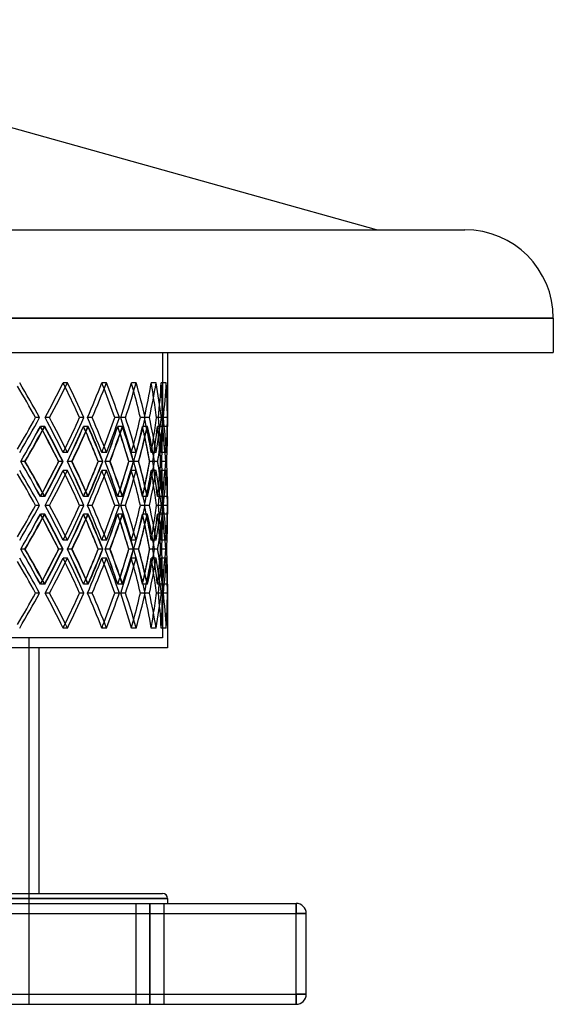
# Model space of a CAD drawing. Units: millimetres. Extents: x -575 to 575, y -244 to 244.
# Drawn here: x 310 to 575, y -244 to 244 of the extents above; entities that cross this region are included whole.
import ezdxf

# ---------------------------------------------------------------- set-up
doc = ezdxf.new("R2010")
doc.units = ezdxf.units.MM
doc.layers.add('MAIN-1', color=7, linetype='Continuous')
doc.layers.add('MAIN-2', color=7, linetype='Continuous')

msp = doc.modelspace()

# ---------------------------------------------------------------- linework, layer by layer
at = {"layer": 'MAIN-1'}
for p, q in [((487.4, 139.88), (115, 244)), ((-531.2, 139.88), (531.2, 139.88)), ((0, 96.08), (575, 96.08)), ((575, 96.08), (575, 79)), ((0, 79), (575, 79)), ((383.75, 79), (383.75, 42.37)), ((320.33, 46.77), (318.31, 46.77)), ((342.33, 46.77), (340.15, 46.77)), ((359.87, 46.77), (357.56, 46.77)), ((372.71, 46.77), (370.31, 46.77)), ((380.7, 46.77), (378.23, 46.77)), ((383.72, 46.77), (381.74, 46.77)), ((313.2, 25.03), (313.02, 25.03)), ((331.81, 25.03), (329.78, 25.03)), ((336.44, 25.03), (336.29, 25.03)), ((351.62, 25.03), (349.44, 25.03)), ((355.28, 25.03), (355.17, 25.03)), ((366.85, 25.03), (364.54, 25.03)), ((369.5, 25.03), (369.42, 25.03)), ((377.3, 25.03), (374.89, 25.03)), ((378.9, 25.03), (378.85, 25.03)), ((382.83, 25.03), (380.35, 25.03)), ((383.36, 25.03), (383.35, 25.03)), ((383.75, 7.7), (383.75, -1.1)), ((320.33, 3.3), (318.31, 3.3)), ((342.33, 3.3), (340.15, 3.3)), ((359.87, 3.3), (357.56, 3.3)), ((372.71, 3.3), (370.31, 3.3)), ((380.7, 3.3), (378.23, 3.3)), ((383.72, 3.3), (381.74, 3.3)), ((313.2, -18.43), (313.02, -18.43)), ((331.81, -18.43), (329.78, -18.43)), ((336.44, -18.43), (336.29, -18.43)), ((351.62, -18.43), (349.44, -18.43)), ((355.28, -18.43), (355.17, -18.43)), ((366.85, -18.43), (364.54, -18.43)), ((369.5, -18.43), (369.42, -18.43)), ((377.3, -18.43), (374.89, -18.43)), ((378.9, -18.43), (378.85, -18.43)), ((382.83, -18.43), (380.35, -18.43)), ((383.36, -18.43), (383.35, -18.43)), ((383.75, -35.77), (383.75, -67.4)), ((320.33, -40.17), (318.31, -40.17)), ((342.33, -40.17), (340.15, -40.17)), ((359.87, -40.17), (357.56, -40.17)), ((372.71, -40.17), (370.31, -40.17)), ((380.7, -40.17), (378.23, -40.17)), ((383.72, -40.17), (381.74, -40.17)), ((383.75, -67.4), (0, -67.4)), ((320, -67.4), (320, -189)), ((-381.25, -189), (381.25, -189)), ((-447.5, -194), (447.5, -194)), ((0, -191.5), (383.75, -191.5)), ((383.75, -191.5), (383.75, -194)), ((447.5, -199), (447.5, -194)), ((-447.5, -199), (447.5, -199)), ((452.5, -199), (447.5, -199)), ((447.5, -239), (447.5, -199)), ((452.5, -239), (452.5, -199)), ((-447.5, -239), (447.5, -239)), ((447.5, -244), (447.5, -239)), ((452.5, -239), (447.5, -239)), ((-447.5, -244), (447.5, -244))]:
    msp.add_line(p, q, dxfattribs=at)
for centre, radius, start, end in [((531.2, 96.08), 43.8, 0, 90), ((381.25, -191.5), 2.5, 0, 90), ((447.5, -199), 5, 0, 90), ((447.5, -239), 5, 270, 0)]:
    msp.add_arc(centre, radius, start, end, dxfattribs=at)
for centre, major_axis, ratio, start_param, end_param in [((0, 64.1), (-341.92, 341.92), 0.509525, -2.087228, -2.042035), ((0, 64.1), (-331.42, -331.42), 0.583714, 2.053962, 2.099155), ((0, 64.1), (-331.42, 331.42), 0.583714, -2.144348, -2.099155), ((0, 64.1), (-319.84, -319.84), 0.663027, 2.111082, 2.156275), ((0, 64.1), (-319.84, 319.84), 0.663027, -2.201468, -2.156275), ((0, 64.1), (-307.21, -307.21), 0.748591, 2.168202, 2.213395), ((0, 64.1), (-307.21, 307.21), 0.748591, -2.258588, -2.213395), ((0, 64.1), (-293.58, -293.58), 0.841807, 2.225322, 2.270515), ((0, 64.1), (-293.58, 293.58), 0.841807, -2.315708, -2.270515), ((0, 64.1), (-278.99, -278.99), 0.944451, 2.282441, 2.327635), ((0, 64.1), (-278.99, 278.99), 0.944451, -2.372828, -2.327635), ((0, 64.1), (-339.7, 339.7), 0.509525, -2.087525, -2.046548), ((0, 64.1), (-329.26, 329.26), 0.583714, -2.144645, -2.104961), ((0, 64.1), (-317.75, 317.75), 0.663027, -2.201765, -2.164034), ((0, 64.1), (-305.21, 305.21), 0.748591, -2.258884, -2.224562), ((0, 64.1), (-291.67, 291.67), 0.841807, -2.316004, -2.289465), ((0, 29.43), (-339.7, -339.7), 0.509525, 2.046548, 2.087525), ((0, 29.43), (-341.92, -341.92), 0.509525, 2.042035, 2.087228), ((0, 29.43), (-331.42, 331.42), 0.583714, -2.099155, -2.053962), ((0, 29.43), (-329.26, -329.26), 0.583714, 2.104961, 2.144645), ((0, 29.43), (-331.42, -331.42), 0.583714, 2.099155, 2.144348), ((0, 29.43), (-319.84, 319.84), 0.663027, -2.156275, -2.111082), ((0, 29.43), (-317.75, -317.75), 0.663027, 2.164034, 2.201765), ((0, 29.43), (-319.84, -319.84), 0.663027, 2.156275, 2.201468), ((0, 29.43), (-307.21, 307.21), 0.748591, -2.213395, -2.168202), ((0, 29.43), (-305.21, -305.21), 0.748591, 2.224562, 2.258884), ((0, 29.43), (-307.21, -307.21), 0.748591, 2.213395, 2.258588), ((0, 29.43), (-293.58, 293.58), 0.841807, -2.270515, -2.225322), ((0, 29.43), (-291.67, -291.67), 0.841807, 2.289465, 2.316004), ((0, 29.43), (-293.58, -293.58), 0.841807, 2.270515, 2.315708), ((0, 29.43), (-278.99, 278.99), 0.944451, -2.327635, -2.282441), ((0, 29.43), (-278.99, -278.99), 0.944451, 2.327635, 2.372828), ((0, 20.64), (-341.92, -341.92), 0.509525, 2.053492, 2.0987), ((0, 64.1), (331.42, 331.42), 0.583714, -1.144426, -1.104441), ((0, 64.1), (-339.7, 339.7), 0.509525, -2.144695, -2.103985), ((0, 64.1), (-341.92, 341.92), 0.509525, -2.144024, -2.0987), ((0, 20.64), (-331.42, -331.42), 0.583714, 2.110612, 2.15582), ((0, 64.1), (319.84, 319.84), 0.663027, -1.087306, -1.048879), ((0, 64.1), (-329.26, 329.26), 0.583714, -2.201815, -2.16267), ((0, 64.1), (-331.42, 331.42), 0.583714, -2.201144, -2.15582), ((0, 20.64), (-319.84, -319.84), 0.663027, 2.167732, 2.212939), ((0, 64.1), (-319.84, 319.84), 0.663027, -2.258263, -2.212939), ((0, 20.64), (-307.21, -307.21), 0.748591, 2.224851, 2.270059), ((0, 64.1), (-307.21, 307.21), 0.748591, -2.315383, -2.270059), ((0, 20.64), (-293.58, -293.58), 0.841807, 2.281971, 2.327179), ((0, 64.1), (-293.58, 293.58), 0.841807, -2.372503, -2.327179), ((0, 20.64), (-278.99, -278.99), 0.944451, 2.339091, 2.384299), ((0, 64.1), (-278.99, 278.99), 0.944451, -2.429623, -2.384299), ((0, 64.1), (307.21, 307.21), 0.748591, -1.030186, -0.994266), ((0, 64.1), (-317.75, 317.75), 0.663027, -2.258935, -2.222309), ((0, 64.1), (293.58, 293.58), 0.841807, -0.973066, -0.942032), ((0, 64.1), (-305.21, 305.21), 0.748591, -2.316054, -2.284335), ((0, 64.1), (278.99, 278.99), 0.944451, -0.915947, -0.899342), ((0, 64.1), (-291.67, 291.67), 0.841807, -2.373174, -2.355916), ((0, 29.43), (-341.92, 341.92), 0.509525, -2.0987, -2.053492), ((0, -14.04), (331.42, -331.42), 0.583714, 1.104441, 1.144426), ((0, -14.04), (-339.7, -339.7), 0.509525, 2.103985, 2.144695), ((0, -14.04), (-341.92, -341.92), 0.509525, 2.0987, 2.144024), ((0, 29.43), (-331.42, 331.42), 0.583714, -2.15582, -2.110612), ((0, -14.04), (319.84, -319.84), 0.663027, 1.048879, 1.087306), ((0, -14.04), (-329.26, -329.26), 0.583714, 2.16267, 2.201815), ((0, -14.04), (-331.42, -331.42), 0.583714, 2.15582, 2.201144), ((0, 29.43), (-319.84, 319.84), 0.663027, -2.212939, -2.167732), ((0, -14.04), (307.21, -307.21), 0.748591, 0.994266, 1.030186), ((0, -14.04), (-317.75, -317.75), 0.663027, 2.222309, 2.258935), ((0, -14.04), (-319.84, -319.84), 0.663027, 2.212939, 2.258263), ((0, 29.43), (-307.21, 307.21), 0.748591, -2.270059, -2.224851), ((0, -14.04), (293.58, -293.58), 0.841807, 0.942032, 0.973066), ((0, -14.04), (-305.21, -305.21), 0.748591, 2.284335, 2.316054), ((0, -14.04), (-307.21, -307.21), 0.748591, 2.270059, 2.315383), ((0, 29.43), (-293.58, 293.58), 0.841807, -2.327179, -2.281971), ((0, -14.04), (278.99, -278.99), 0.944451, 0.899342, 0.915947), ((0, -14.04), (-291.67, -291.67), 0.841807, 2.355916, 2.373174), ((0, -14.04), (-293.58, -293.58), 0.841807, 2.327179, 2.372503), ((0, 29.43), (-278.99, 278.99), 0.944451, -2.384299, -2.339091), ((0, -14.04), (-278.99, -278.99), 0.944451, 2.384299, 2.429623), ((0, 20.64), (-341.92, 341.92), 0.509525, -2.087228, -2.042035), ((0, 20.64), (-331.42, -331.42), 0.583714, 2.053962, 2.099155), ((0, 20.64), (-331.42, 331.42), 0.583714, -2.144348, -2.099155), ((0, 20.64), (-319.84, -319.84), 0.663027, 2.111082, 2.156275), ((0, 20.64), (-319.84, 319.84), 0.663027, -2.201468, -2.156275), ((0, 20.64), (-307.21, -307.21), 0.748591, 2.168202, 2.213395), ((0, 20.64), (-307.21, 307.21), 0.748591, -2.258588, -2.213395), ((0, 20.64), (-293.58, -293.58), 0.841807, 2.225322, 2.270515), ((0, 20.64), (-293.58, 293.58), 0.841807, -2.315708, -2.270515), ((0, 20.64), (-278.99, -278.99), 0.944451, 2.282441, 2.327635), ((0, 20.64), (-278.99, 278.99), 0.944451, -2.372828, -2.327635), ((0, 20.64), (-339.7, 339.7), 0.509525, -2.087525, -2.046548), ((0, 20.64), (-329.26, 329.26), 0.583714, -2.144645, -2.104961), ((0, 20.64), (-317.75, 317.75), 0.663027, -2.201765, -2.164034), ((0, 20.64), (-305.21, 305.21), 0.748591, -2.258884, -2.224562), ((0, 20.64), (-291.67, 291.67), 0.841807, -2.316004, -2.289465), ((0, -14.04), (-339.7, -339.7), 0.509525, 2.046548, 2.087525), ((0, -14.04), (-341.92, -341.92), 0.509525, 2.042035, 2.087228), ((0, -14.04), (-331.42, 331.42), 0.583714, -2.099155, -2.053962), ((0, -14.04), (-329.26, -329.26), 0.583714, 2.104961, 2.144645), ((0, -14.04), (-331.42, -331.42), 0.583714, 2.099155, 2.144348), ((0, -14.04), (-319.84, 319.84), 0.663027, -2.156275, -2.111082), ((0, -14.04), (-317.75, -317.75), 0.663027, 2.164034, 2.201765), ((0, -14.04), (-319.84, -319.84), 0.663027, 2.156275, 2.201468), ((0, -14.04), (-307.21, 307.21), 0.748591, -2.213395, -2.168202), ((0, -14.04), (-305.21, -305.21), 0.748591, 2.224562, 2.258884), ((0, -14.04), (-307.21, -307.21), 0.748591, 2.213395, 2.258588), ((0, -14.04), (-293.58, 293.58), 0.841807, -2.270515, -2.225322), ((0, -14.04), (-291.67, -291.67), 0.841807, 2.289465, 2.316004), ((0, -14.04), (-293.58, -293.58), 0.841807, 2.270515, 2.315708), ((0, -14.04), (-278.99, 278.99), 0.944451, -2.327635, -2.282441), ((0, -14.04), (-278.99, -278.99), 0.944451, 2.327635, 2.372828), ((0, -22.83), (-341.92, -341.92), 0.509525, 2.053492, 2.0987), ((0, 20.64), (331.42, 331.42), 0.583714, -1.144426, -1.104441), ((0, 20.64), (-339.7, 339.7), 0.509525, -2.144695, -2.103985), ((0, 20.64), (-341.92, 341.92), 0.509525, -2.144024, -2.0987), ((0, -22.83), (-331.42, -331.42), 0.583714, 2.110612, 2.15582), ((0, 20.64), (319.84, 319.84), 0.663027, -1.087306, -1.048879), ((0, 20.64), (-329.26, 329.26), 0.583714, -2.201815, -2.16267), ((0, 20.64), (-331.42, 331.42), 0.583714, -2.201144, -2.15582), ((0, -22.83), (-319.84, -319.84), 0.663027, 2.167732, 2.212939), ((0, 20.64), (307.21, 307.21), 0.748591, -1.030186, -0.994266), ((0, 20.64), (-317.75, 317.75), 0.663027, -2.258935, -2.222309), ((0, 20.64), (-319.84, 319.84), 0.663027, -2.258263, -2.212939), ((0, -22.83), (-307.21, -307.21), 0.748591, 2.224851, 2.270059), ((0, 20.64), (-307.21, 307.21), 0.748591, -2.315383, -2.270059), ((0, -22.83), (-293.58, -293.58), 0.841807, 2.281971, 2.327179), ((0, 20.64), (-293.58, 293.58), 0.841807, -2.372503, -2.327179), ((0, -22.83), (-278.99, -278.99), 0.944451, 2.339091, 2.384299), ((0, 20.64), (-278.99, 278.99), 0.944451, -2.429623, -2.384299), ((0, 20.64), (293.58, 293.58), 0.841807, -0.973066, -0.942032), ((0, 20.64), (-305.21, 305.21), 0.748591, -2.316054, -2.284335), ((0, 20.64), (278.99, 278.99), 0.944451, -0.915947, -0.899342), ((0, 20.64), (-291.67, 291.67), 0.841807, -2.373174, -2.355916), ((0, -14.04), (-341.92, 341.92), 0.509525, -2.0987, -2.053492), ((0, -57.5), (331.42, -331.42), 0.583714, 1.104441, 1.144426), ((0, -57.5), (-339.7, -339.7), 0.509525, 2.103985, 2.144695), ((0, -57.5), (-341.92, -341.92), 0.509525, 2.0987, 2.144024), ((0, -14.04), (-331.42, 331.42), 0.583714, -2.15582, -2.110612), ((0, -57.5), (319.84, -319.84), 0.663027, 1.048879, 1.087306), ((0, -57.5), (-329.26, -329.26), 0.583714, 2.16267, 2.201815), ((0, -57.5), (-331.42, -331.42), 0.583714, 2.15582, 2.201144), ((0, -14.04), (-319.84, 319.84), 0.663027, -2.212939, -2.167732), ((0, -57.5), (307.21, -307.21), 0.748591, 0.994266, 1.030186), ((0, -57.5), (-317.75, -317.75), 0.663027, 2.222309, 2.258935), ((0, -57.5), (-319.84, -319.84), 0.663027, 2.212939, 2.258263), ((0, -14.04), (-307.21, 307.21), 0.748591, -2.270059, -2.224851), ((0, -57.5), (293.58, -293.58), 0.841807, 0.942032, 0.973066), ((0, -57.5), (-305.21, -305.21), 0.748591, 2.284335, 2.316054), ((0, -57.5), (-307.21, -307.21), 0.748591, 2.270059, 2.315383), ((0, -14.04), (-293.58, 293.58), 0.841807, -2.327179, -2.281971), ((0, -57.5), (278.99, -278.99), 0.944451, 0.899342, 0.915947), ((0, -57.5), (-291.67, -291.67), 0.841807, 2.355916, 2.373174), ((0, -57.5), (-293.58, -293.58), 0.841807, 2.327179, 2.372503), ((0, -14.04), (-278.99, 278.99), 0.944451, -2.384299, -2.339091), ((0, -57.5), (-278.99, -278.99), 0.944451, 2.384299, 2.429623), ((0, -22.83), (-341.92, 341.92), 0.509525, -2.087228, -2.042035), ((0, -22.83), (-331.42, -331.42), 0.583714, 2.053962, 2.099155), ((0, -22.83), (-331.42, 331.42), 0.583714, -2.144348, -2.099155), ((0, -22.83), (-319.84, -319.84), 0.663027, 2.111082, 2.156275), ((0, -22.83), (-319.84, 319.84), 0.663027, -2.201468, -2.156275), ((0, -22.83), (-307.21, -307.21), 0.748591, 2.168202, 2.213395), ((0, -22.83), (-307.21, 307.21), 0.748591, -2.258588, -2.213395), ((0, -22.83), (-293.58, -293.58), 0.841807, 2.225322, 2.270515), ((0, -22.83), (-293.58, 293.58), 0.841807, -2.315708, -2.270515), ((0, -22.83), (-278.99, -278.99), 0.944451, 2.282441, 2.327635), ((0, -22.83), (-278.99, 278.99), 0.944451, -2.372828, -2.327635), ((0, -22.83), (-339.7, 339.7), 0.509525, -2.087525, -2.046548), ((0, -22.83), (-329.26, 329.26), 0.583714, -2.144645, -2.104961), ((0, -22.83), (-317.75, 317.75), 0.663027, -2.201765, -2.164034), ((0, -22.83), (-305.21, 305.21), 0.748591, -2.258884, -2.224562), ((0, -22.83), (-291.67, 291.67), 0.841807, -2.316004, -2.289465), ((0, -57.5), (-339.7, -339.7), 0.509525, 2.046548, 2.087525), ((0, -57.5), (-341.92, -341.92), 0.509525, 2.042035, 2.087228), ((0, -57.5), (-331.42, 331.42), 0.583714, -2.099155, -2.053962), ((0, -57.5), (-329.26, -329.26), 0.583714, 2.104961, 2.144645), ((0, -57.5), (-331.42, -331.42), 0.583714, 2.099155, 2.144348), ((0, -57.5), (-319.84, 319.84), 0.663027, -2.156275, -2.111082), ((0, -57.5), (-317.75, -317.75), 0.663027, 2.164034, 2.201765), ((0, -57.5), (-319.84, -319.84), 0.663027, 2.156275, 2.201468), ((0, -57.5), (-307.21, 307.21), 0.748591, -2.213395, -2.168202), ((0, -57.5), (-305.21, -305.21), 0.748591, 2.224562, 2.258884), ((0, -57.5), (-307.21, -307.21), 0.748591, 2.213395, 2.258588), ((0, -57.5), (-293.58, 293.58), 0.841807, -2.270515, -2.225322), ((0, -57.5), (-291.67, -291.67), 0.841807, 2.289465, 2.316004), ((0, -57.5), (-293.58, -293.58), 0.841807, 2.270515, 2.315708), ((0, -57.5), (-278.99, 278.99), 0.944451, -2.327635, -2.282441), ((0, -57.5), (-278.99, -278.99), 0.944451, 2.327635, 2.372828)]:
    msp.add_ellipse(centre, major_axis=major_axis, ratio=ratio, start_param=start_param, end_param=end_param, dxfattribs=at)
at = {"layer": 'MAIN-2'}
for p, q in [((575, 96.08), (0, 96.08)), ((0, 79), (381.25, 79)), ((381.25, 79), (381.25, 42.37)), ((334.15, 64.1), (331.97, 64.1)), ((334.15, 64.1), (331.97, 64.1)), ((353.48, 64.1), (351.18, 64.1)), ((353.48, 64.1), (351.18, 64.1)), ((368.21, 64.1), (365.81, 64.1)), ((368.21, 64.1), (365.81, 64.1)), ((378.13, 64.1), (375.67, 64.1)), ((378.13, 64.1), (375.67, 64.1)), ((383.12, 64.1), (380.63, 64.1)), ((383.12, 64.1), (380.63, 64.1)), ((320.33, 46.77), (318.31, 46.77)), ((325.28, 46.77), (323.1, 46.77)), ((325.28, 46.77), (323.1, 46.77)), ((342.33, 46.77), (340.15, 46.77)), ((346.37, 46.77), (344.07, 46.77)), ((346.37, 46.77), (344.07, 46.77)), ((359.87, 46.77), (357.56, 46.77)), ((362.95, 46.77), (360.54, 46.77)), ((362.95, 46.77), (360.54, 46.77)), ((372.71, 46.77), (370.31, 46.77)), ((374.79, 46.77), (372.32, 46.77)), ((374.79, 46.77), (372.32, 46.77)), ((380.7, 46.77), (378.23, 46.77)), ((381.74, 46.77), (379.24, 46.77)), ((381.74, 46.77), (379.24, 46.77)), ((383.72, 46.77), (381.22, 46.77)), ((381.74, 46.77), (381.22, 46.77)), ((322.74, 42.37), (320.71, 42.37)), ((322.93, 42.37), (320.75, 42.37)), ((344.3, 42.37), (342.12, 42.37)), ((344.45, 42.37), (342.15, 42.37)), ((361.37, 42.37), (359.07, 42.37)), ((361.49, 42.37), (359.09, 42.37)), ((373.74, 42.37), (371.33, 42.37)), ((373.82, 42.37), (371.35, 42.37)), ((381.23, 42.37), (378.76, 42.37)), ((381.27, 42.37), (378.77, 42.37)), ((383.75, 42.37), (381.25, 42.37)), ((334.15, 29.43), (331.97, 29.43)), ((334.15, 29.43), (331.97, 29.43)), ((353.48, 29.43), (351.18, 29.43)), ((353.48, 29.43), (351.18, 29.43)), ((368.21, 29.43), (365.81, 29.43)), ((368.21, 29.43), (365.81, 29.43)), ((378.13, 29.43), (375.67, 29.43)), ((378.13, 29.43), (375.67, 29.43)), ((383.12, 29.43), (380.63, 29.43)), ((383.12, 29.43), (380.63, 29.43)), ((313.02, 25.03), (311, 25.03)), ((313.02, 25.03), (311.01, 25.03)), ((331.97, 25.03), (329.79, 25.03)), ((336.29, 25.03), (334.11, 25.03)), ((336.29, 25.03), (334.12, 25.03)), ((351.75, 25.03), (349.44, 25.03)), ((355.17, 25.03), (352.87, 25.03)), ((355.17, 25.03), (352.87, 25.03)), ((366.94, 25.03), (364.54, 25.03)), ((369.42, 25.03), (367.02, 25.03)), ((369.42, 25.03), (367.03, 25.03)), ((377.36, 25.03), (374.89, 25.03)), ((378.85, 25.03), (376.39, 25.03)), ((378.85, 25.03), (376.39, 25.03)), ((382.85, 25.03), (380.35, 25.03)), ((383.35, 25.03), (380.85, 25.03)), ((383.35, 25.03), (380.85, 25.03)), ((334.15, 20.64), (331.97, 20.64)), ((334.15, 20.64), (331.97, 20.64)), ((353.48, 20.64), (351.18, 20.64)), ((353.48, 20.64), (351.18, 20.64)), ((368.21, 20.64), (365.81, 20.64)), ((368.21, 20.64), (365.81, 20.64)), ((378.13, 20.64), (375.67, 20.64)), ((378.13, 20.64), (375.67, 20.64)), ((383.12, 20.64), (380.63, 20.64)), ((383.12, 20.64), (380.63, 20.64)), ((322.74, 7.7), (320.71, 7.7)), ((322.93, 7.7), (320.75, 7.7)), ((344.3, 7.7), (342.12, 7.7)), ((344.45, 7.7), (342.15, 7.7)), ((361.37, 7.7), (359.07, 7.7)), ((361.49, 7.7), (359.09, 7.7)), ((373.74, 7.7), (371.33, 7.7)), ((373.82, 7.7), (371.35, 7.7)), ((381.23, 7.7), (378.76, 7.7)), ((381.27, 7.7), (378.77, 7.7)), ((383.75, 7.7), (381.25, 7.7)), ((381.25, 7.7), (381.25, -1.1)), ((320.33, 3.3), (318.31, 3.3)), ((325.28, 3.3), (323.1, 3.3)), ((325.28, 3.3), (323.1, 3.3)), ((342.33, 3.3), (340.15, 3.3)), ((346.37, 3.3), (344.07, 3.3)), ((346.37, 3.3), (344.07, 3.3)), ((359.87, 3.3), (357.56, 3.3)), ((362.95, 3.3), (360.54, 3.3)), ((362.95, 3.3), (360.54, 3.3)), ((372.71, 3.3), (370.31, 3.3)), ((374.79, 3.3), (372.32, 3.3)), ((374.79, 3.3), (372.32, 3.3)), ((380.7, 3.3), (378.23, 3.3)), ((381.74, 3.3), (379.24, 3.3)), ((381.74, 3.3), (379.24, 3.3)), ((383.72, 3.3), (381.22, 3.3)), ((381.74, 3.3), (381.22, 3.3)), ((322.74, -1.1), (320.71, -1.1)), ((322.93, -1.1), (320.75, -1.1)), ((344.3, -1.1), (342.12, -1.1)), ((344.45, -1.1), (342.15, -1.1)), ((361.37, -1.1), (359.07, -1.1)), ((361.49, -1.1), (359.09, -1.1)), ((373.74, -1.1), (371.33, -1.1)), ((373.82, -1.1), (371.35, -1.1)), ((381.23, -1.1), (378.76, -1.1)), ((381.27, -1.1), (378.77, -1.1)), ((383.75, -1.1), (381.25, -1.1)), ((334.15, -14.04), (331.97, -14.04)), ((334.15, -14.04), (331.97, -14.04)), ((353.48, -14.04), (351.18, -14.04)), ((353.48, -14.04), (351.18, -14.04)), ((368.21, -14.04), (365.81, -14.04)), ((368.21, -14.04), (365.81, -14.04)), ((378.13, -14.04), (375.67, -14.04)), ((378.13, -14.04), (375.67, -14.04)), ((383.12, -14.04), (380.63, -14.04)), ((383.12, -14.04), (380.63, -14.04)), ((313.02, -18.43), (311, -18.43)), ((313.02, -18.43), (311.01, -18.43)), ((331.97, -18.43), (329.79, -18.43)), ((336.29, -18.43), (334.11, -18.43)), ((336.29, -18.43), (334.12, -18.43)), ((351.75, -18.43), (349.44, -18.43)), ((355.17, -18.43), (352.87, -18.43)), ((355.17, -18.43), (352.87, -18.43)), ((366.94, -18.43), (364.54, -18.43)), ((369.42, -18.43), (367.02, -18.43)), ((369.42, -18.43), (367.03, -18.43)), ((377.36, -18.43), (374.89, -18.43)), ((378.85, -18.43), (376.39, -18.43)), ((378.85, -18.43), (376.39, -18.43)), ((382.85, -18.43), (380.35, -18.43)), ((383.35, -18.43), (380.85, -18.43)), ((383.35, -18.43), (380.85, -18.43)), ((334.15, -22.83), (331.97, -22.83)), ((334.15, -22.83), (331.97, -22.83)), ((353.48, -22.83), (351.18, -22.83)), ((353.48, -22.83), (351.18, -22.83)), ((368.21, -22.83), (365.81, -22.83)), ((368.21, -22.83), (365.81, -22.83)), ((378.13, -22.83), (375.67, -22.83)), ((378.13, -22.83), (375.67, -22.83)), ((383.12, -22.83), (380.63, -22.83)), ((383.12, -22.83), (380.63, -22.83)), ((322.74, -35.77), (320.71, -35.77)), ((322.93, -35.77), (320.75, -35.77)), ((344.3, -35.77), (342.12, -35.77)), ((344.45, -35.77), (342.15, -35.77)), ((361.37, -35.77), (359.07, -35.77)), ((361.49, -35.77), (359.09, -35.77)), ((373.74, -35.77), (371.33, -35.77)), ((373.82, -35.77), (371.35, -35.77)), ((381.23, -35.77), (378.76, -35.77)), ((381.27, -35.77), (378.77, -35.77)), ((383.75, -35.77), (381.25, -35.77)), ((381.25, -35.77), (381.25, -62.4)), ((320.33, -40.17), (318.31, -40.17)), ((325.28, -40.17), (323.1, -40.17)), ((325.28, -40.17), (323.1, -40.17)), ((342.33, -40.17), (340.15, -40.17)), ((346.37, -40.17), (344.07, -40.17)), ((346.37, -40.17), (344.07, -40.17)), ((359.87, -40.17), (357.56, -40.17)), ((362.95, -40.17), (360.54, -40.17)), ((362.95, -40.17), (360.54, -40.17)), ((372.71, -40.17), (370.31, -40.17)), ((374.79, -40.17), (372.32, -40.17)), ((374.79, -40.17), (372.32, -40.17)), ((380.7, -40.17), (378.23, -40.17)), ((381.74, -40.17), (379.24, -40.17)), ((381.74, -40.17), (379.24, -40.17)), ((383.72, -40.17), (381.22, -40.17)), ((381.74, -40.17), (381.22, -40.17)), ((334.15, -57.5), (331.97, -57.5)), ((334.15, -57.5), (331.97, -57.5)), ((353.48, -57.5), (351.18, -57.5)), ((353.48, -57.5), (351.18, -57.5)), ((368.21, -57.5), (365.81, -57.5)), ((368.21, -57.5), (365.81, -57.5)), ((378.13, -57.5), (375.67, -57.5)), ((378.13, -57.5), (375.67, -57.5)), ((383.12, -57.5), (380.63, -57.5)), ((383.12, -57.5), (380.63, -57.5)), ((381.25, -62.4), (0, -62.4)), ((315, -62.4), (315, -244)), ((383.75, -191.5), (0, -191.5)), ((368, -194), (368, -244)), ((368, -194), (368, -244)), ((375, -194), (375, -244)), ((375, -244), (375, -194)), ((375, -194), (375, -244)), ((375, -244), (375, -194)), ((382, -194), (382, -244)), ((382, -194), (382, -244)), ((447.5, -194), (447.5, -199)), ((447.5, -194), (447.5, -194)), ((-447.5, -199), (447.5, -199)), ((447.5, -199), (452.5, -199)), ((447.5, -239), (447.5, -199)), ((452.5, -199), (452.5, -199)), ((-447.5, -239), (447.5, -239)), ((447.5, -239), (452.5, -239)), ((447.5, -239), (447.5, -244)), ((452.5, -239), (452.5, -239)), ((447.5, -244), (447.5, -244))]:
    msp.add_line(p, q, dxfattribs=at)
for centre, major_axis, ratio, start_param, end_param in [((0, 64.1), (341.92, -341.92), 0.509525, 1.054364, 1.099557), ((0, 64.1), (-329.26, -329.26), 0.583714, 2.053665, 2.099155), ((0, 64.1), (329.26, 329.26), 0.583714, -1.087927, -1.042438), ((0, 64.1), (-329.26, 329.26), 0.583714, -2.104961, -2.099155), ((0, 64.1), (331.42, -331.42), 0.583714, 0.997244, 1.042438), ((0, 64.1), (-317.75, -317.75), 0.663027, 2.110785, 2.156275), ((0, 64.1), (317.75, 317.75), 0.663027, -1.030807, -0.985318), ((0, 64.1), (-317.75, 317.75), 0.663027, -2.164034, -2.156275), ((0, 64.1), (319.84, -319.84), 0.663027, 0.940125, 0.985318), ((0, 64.1), (-305.21, -305.21), 0.748591, 2.167905, 2.213395), ((0, 64.1), (305.21, 305.21), 0.748591, -0.973687, -0.928198), ((0, 64.1), (-305.21, 305.21), 0.748591, -2.224562, -2.213395), ((0, 64.1), (307.21, -307.21), 0.748591, 0.883005, 0.928198), ((0, 64.1), (-291.67, -291.67), 0.841807, 2.225025, 2.270515), ((0, 64.1), (291.67, 291.67), 0.841807, -0.916568, -0.871078), ((0, 64.1), (-291.67, 291.67), 0.841807, -2.289465, -2.270515), ((0, 64.1), (293.58, -293.58), 0.841807, 0.825885, 0.871078), ((0, 64.1), (-277.17, -277.17), 0.944451, 2.282145, 2.327635), ((0, 64.1), (277.17, 277.17), 0.944451, -0.859448, -0.813958), ((0, 64.1), (-277.17, 277.17), 0.944451, -2.373124, -2.327635), ((0, 64.1), (278.99, -278.99), 0.944451, 0.768765, 0.813958), ((0, 29.43), (341.92, 341.92), 0.509525, -1.099557, -1.054364), ((0, 29.43), (-329.26, 329.26), 0.583714, -2.099155, -2.053665), ((0, 29.43), (329.26, -329.26), 0.583714, 1.042438, 1.087927), ((0, 29.43), (331.42, 331.42), 0.583714, -1.042438, -0.997244), ((0, 29.43), (-317.75, 317.75), 0.663027, -2.156275, -2.110785), ((0, 29.43), (317.75, -317.75), 0.663027, 0.985318, 1.030807), ((0, 29.43), (319.84, 319.84), 0.663027, -0.985318, -0.940125), ((0, 29.43), (-305.21, 305.21), 0.748591, -2.213395, -2.167905), ((0, 29.43), (305.21, -305.21), 0.748591, 0.928198, 0.973687), ((0, 29.43), (307.21, 307.21), 0.748591, -0.928198, -0.883005), ((0, 29.43), (-291.67, 291.67), 0.841807, -2.270515, -2.225025), ((0, 29.43), (291.67, -291.67), 0.841807, 0.871078, 0.916568), ((0, 29.43), (293.58, 293.58), 0.841807, -0.871078, -0.825885), ((0, 29.43), (-277.17, 277.17), 0.944451, -2.327635, -2.282145), ((0, 29.43), (277.17, -277.17), 0.944451, 0.813958, 0.859448), ((0, 29.43), (-277.17, -277.17), 0.944451, 2.327635, 2.373124), ((0, 29.43), (278.99, 278.99), 0.944451, -0.813958, -0.768765), ((0, 20.64), (-339.7, -339.7), 0.509525, 2.053567, 2.099072), ((0, 64.1), (329.26, 329.26), 0.583714, -1.145097, -1.099474), ((0, 64.1), (-339.7, 339.7), 0.509525, -2.103985, -2.099072), ((0, 20.64), (329.26, -329.26), 0.583714, 1.053969, 1.099474), ((0, 64.1), (331.42, 331.42), 0.583714, -1.104441, -1.099102), ((0, 20.64), (331.42, -331.42), 0.583714, 1.053894, 1.099102), ((0, 20.64), (-329.26, -329.26), 0.583714, 2.110687, 2.156191), ((0, 64.1), (317.75, 317.75), 0.663027, -1.087977, -1.042354), ((0, 64.1), (-329.26, 329.26), 0.583714, -2.16267, -2.156191), ((0, 20.64), (317.75, -317.75), 0.663027, 0.996849, 1.042354), ((0, 64.1), (319.84, 319.84), 0.663027, -1.048879, -1.041982), ((0, 20.64), (319.84, -319.84), 0.663027, 0.996774, 1.041982), ((0, 20.64), (-317.75, -317.75), 0.663027, 2.167807, 2.213311), ((0, 64.1), (305.21, 305.21), 0.748591, -1.030857, -0.985234), ((0, 64.1), (-317.75, 317.75), 0.663027, -2.222309, -2.213311), ((0, 20.64), (305.21, -305.21), 0.748591, 0.93973, 0.985234), ((0, 64.1), (307.21, 307.21), 0.748591, -0.994266, -0.984862), ((0, 20.64), (307.21, -307.21), 0.748591, 0.939654, 0.984862), ((0, 20.64), (-305.21, -305.21), 0.748591, 2.224927, 2.270431), ((0, 64.1), (291.67, 291.67), 0.841807, -0.973738, -0.928114), ((0, 64.1), (-305.21, 305.21), 0.748591, -2.284335, -2.270431), ((0, 20.64), (291.67, -291.67), 0.841807, 0.88261, 0.928114), ((0, 64.1), (293.58, 293.58), 0.841807, -0.942032, -0.927742), ((0, 20.64), (293.58, -293.58), 0.841807, 0.882535, 0.927742), ((0, 20.64), (-291.67, -291.67), 0.841807, 2.282046, 2.327551), ((0, 64.1), (277.17, 277.17), 0.944451, -0.916618, -0.870994), ((0, 64.1), (-291.67, 291.67), 0.841807, -2.355916, -2.327551), ((0, 20.64), (277.17, -277.17), 0.944451, 0.82549, 0.870994), ((0, 64.1), (278.99, 278.99), 0.944451, -0.899342, -0.870623), ((0, 64.1), (-277.17, 277.17), 0.944451, -2.430294, -2.384671), ((0, 20.64), (-277.17, -277.17), 0.944451, 2.339166, 2.384671), ((0, 20.64), (278.99, -278.99), 0.944451, 0.825415, 0.870623), ((0, 29.43), (-291.67, -291.67), 0.841807, 2.270515, 2.289465), ((0, 29.43), (-329.26, -329.26), 0.583714, 2.099155, 2.104961), ((0, 29.43), (-317.75, -317.75), 0.663027, 2.156275, 2.164034), ((0, 29.43), (-305.21, -305.21), 0.748591, 2.213395, 2.224562), ((0, 29.43), (-339.7, 339.7), 0.509525, -2.099072, -2.053567), ((0, -14.04), (329.26, -329.26), 0.583714, 1.099474, 1.145097), ((0, 29.43), (329.26, 329.26), 0.583714, -1.099474, -1.053969), ((0, 29.43), (331.42, 331.42), 0.583714, -1.099102, -1.053894), ((0, 29.43), (-329.26, 329.26), 0.583714, -2.156191, -2.110687), ((0, -14.04), (317.75, -317.75), 0.663027, 1.042354, 1.087977), ((0, 29.43), (317.75, 317.75), 0.663027, -1.042354, -0.996849), ((0, 29.43), (319.84, 319.84), 0.663027, -1.041982, -0.996774), ((0, 29.43), (-317.75, 317.75), 0.663027, -2.213311, -2.167807), ((0, -14.04), (305.21, -305.21), 0.748591, 0.985234, 1.030857), ((0, 29.43), (305.21, 305.21), 0.748591, -0.985234, -0.93973), ((0, 29.43), (307.21, 307.21), 0.748591, -0.984862, -0.939654), ((0, 29.43), (-305.21, 305.21), 0.748591, -2.270431, -2.224927), ((0, -14.04), (291.67, -291.67), 0.841807, 0.928114, 0.973738), ((0, 29.43), (291.67, 291.67), 0.841807, -0.928114, -0.88261), ((0, 29.43), (293.58, 293.58), 0.841807, -0.927742, -0.882535), ((0, 29.43), (-291.67, 291.67), 0.841807, -2.327551, -2.282046), ((0, -14.04), (277.17, -277.17), 0.944451, 0.870994, 0.916618), ((0, 29.43), (277.17, 277.17), 0.944451, -0.870994, -0.82549), ((0, 29.43), (-277.17, 277.17), 0.944451, -2.384671, -2.339166), ((0, -14.04), (-277.17, -277.17), 0.944451, 2.384671, 2.430294), ((0, 29.43), (278.99, 278.99), 0.944451, -0.870623, -0.825415), ((0, 20.64), (341.92, -341.92), 0.509525, 1.054364, 1.099557), ((0, 20.64), (-329.26, -329.26), 0.583714, 2.053665, 2.099155), ((0, 20.64), (329.26, 329.26), 0.583714, -1.087927, -1.042438), ((0, 20.64), (-329.26, 329.26), 0.583714, -2.104961, -2.099155), ((0, 20.64), (331.42, -331.42), 0.583714, 0.997244, 1.042438), ((0, 20.64), (-317.75, -317.75), 0.663027, 2.110785, 2.156275), ((0, 20.64), (317.75, 317.75), 0.663027, -1.030807, -0.985318), ((0, 20.64), (-317.75, 317.75), 0.663027, -2.164034, -2.156275), ((0, 20.64), (319.84, -319.84), 0.663027, 0.940125, 0.985318), ((0, 20.64), (-305.21, -305.21), 0.748591, 2.167905, 2.213395), ((0, 20.64), (305.21, 305.21), 0.748591, -0.973687, -0.928198), ((0, 20.64), (-305.21, 305.21), 0.748591, -2.224562, -2.213395), ((0, 20.64), (307.21, -307.21), 0.748591, 0.883005, 0.928198), ((0, 20.64), (-291.67, -291.67), 0.841807, 2.225025, 2.270515), ((0, 20.64), (291.67, 291.67), 0.841807, -0.916568, -0.871078), ((0, 20.64), (-291.67, 291.67), 0.841807, -2.289465, -2.270515), ((0, 20.64), (293.58, -293.58), 0.841807, 0.825885, 0.871078), ((0, 20.64), (-277.17, -277.17), 0.944451, 2.282145, 2.327635), ((0, 20.64), (277.17, 277.17), 0.944451, -0.859448, -0.813958), ((0, 20.64), (-277.17, 277.17), 0.944451, -2.373124, -2.327635), ((0, 20.64), (278.99, -278.99), 0.944451, 0.768765, 0.813958), ((0, -14.04), (-291.67, -291.67), 0.841807, 2.327551, 2.355916), ((0, -14.04), (278.99, -278.99), 0.944451, 0.870623, 0.899342), ((0, -14.04), (-329.26, -329.26), 0.583714, 2.156191, 2.16267), ((0, -14.04), (319.84, -319.84), 0.663027, 1.041982, 1.048879), ((0, -14.04), (-317.75, -317.75), 0.663027, 2.213311, 2.222309), ((0, -14.04), (307.21, -307.21), 0.748591, 0.984862, 0.994266), ((0, -14.04), (-305.21, -305.21), 0.748591, 2.270431, 2.284335), ((0, -14.04), (293.58, -293.58), 0.841807, 0.927742, 0.942032), ((0, -14.04), (-339.7, -339.7), 0.509525, 2.099072, 2.103985), ((0, -14.04), (331.42, -331.42), 0.583714, 1.099102, 1.104441), ((0, -14.04), (341.92, 341.92), 0.509525, -1.099557, -1.054364), ((0, -14.04), (-329.26, 329.26), 0.583714, -2.099155, -2.053665), ((0, -14.04), (329.26, -329.26), 0.583714, 1.042438, 1.087927), ((0, -14.04), (331.42, 331.42), 0.583714, -1.042438, -0.997244), ((0, -14.04), (-317.75, 317.75), 0.663027, -2.156275, -2.110785), ((0, -14.04), (317.75, -317.75), 0.663027, 0.985318, 1.030807), ((0, -14.04), (319.84, 319.84), 0.663027, -0.985318, -0.940125), ((0, -14.04), (-305.21, 305.21), 0.748591, -2.213395, -2.167905), ((0, -14.04), (305.21, -305.21), 0.748591, 0.928198, 0.973687), ((0, -14.04), (307.21, 307.21), 0.748591, -0.928198, -0.883005), ((0, -14.04), (-291.67, 291.67), 0.841807, -2.270515, -2.225025), ((0, -14.04), (291.67, -291.67), 0.841807, 0.871078, 0.916568), ((0, -14.04), (293.58, 293.58), 0.841807, -0.871078, -0.825885), ((0, -14.04), (-277.17, 277.17), 0.944451, -2.327635, -2.282145), ((0, -14.04), (277.17, -277.17), 0.944451, 0.813958, 0.859448), ((0, -14.04), (-277.17, -277.17), 0.944451, 2.327635, 2.373124), ((0, -14.04), (278.99, 278.99), 0.944451, -0.813958, -0.768765), ((0, -22.83), (-339.7, -339.7), 0.509525, 2.053567, 2.099072), ((0, 20.64), (329.26, 329.26), 0.583714, -1.145097, -1.099474), ((0, 20.64), (-339.7, 339.7), 0.509525, -2.103985, -2.099072), ((0, -22.83), (329.26, -329.26), 0.583714, 1.053969, 1.099474), ((0, 20.64), (331.42, 331.42), 0.583714, -1.104441, -1.099102), ((0, -22.83), (331.42, -331.42), 0.583714, 1.053894, 1.099102), ((0, -22.83), (-329.26, -329.26), 0.583714, 2.110687, 2.156191), ((0, 20.64), (317.75, 317.75), 0.663027, -1.087977, -1.042354), ((0, 20.64), (-329.26, 329.26), 0.583714, -2.16267, -2.156191), ((0, -22.83), (317.75, -317.75), 0.663027, 0.996849, 1.042354), ((0, 20.64), (319.84, 319.84), 0.663027, -1.048879, -1.041982), ((0, -22.83), (319.84, -319.84), 0.663027, 0.996774, 1.041982), ((0, -22.83), (-317.75, -317.75), 0.663027, 2.167807, 2.213311), ((0, 20.64), (305.21, 305.21), 0.748591, -1.030857, -0.985234), ((0, 20.64), (-317.75, 317.75), 0.663027, -2.222309, -2.213311), ((0, -22.83), (305.21, -305.21), 0.748591, 0.93973, 0.985234), ((0, 20.64), (307.21, 307.21), 0.748591, -0.994266, -0.984862), ((0, -22.83), (307.21, -307.21), 0.748591, 0.939654, 0.984862), ((0, -22.83), (-305.21, -305.21), 0.748591, 2.224927, 2.270431), ((0, 20.64), (291.67, 291.67), 0.841807, -0.973738, -0.928114), ((0, 20.64), (-305.21, 305.21), 0.748591, -2.284335, -2.270431), ((0, -22.83), (291.67, -291.67), 0.841807, 0.88261, 0.928114), ((0, 20.64), (293.58, 293.58), 0.841807, -0.942032, -0.927742), ((0, -22.83), (293.58, -293.58), 0.841807, 0.882535, 0.927742), ((0, -22.83), (-291.67, -291.67), 0.841807, 2.282046, 2.327551), ((0, 20.64), (277.17, 277.17), 0.944451, -0.916618, -0.870994), ((0, 20.64), (-291.67, 291.67), 0.841807, -2.355916, -2.327551), ((0, -22.83), (277.17, -277.17), 0.944451, 0.82549, 0.870994), ((0, 20.64), (278.99, 278.99), 0.944451, -0.899342, -0.870623), ((0, 20.64), (-277.17, 277.17), 0.944451, -2.430294, -2.384671), ((0, -22.83), (-277.17, -277.17), 0.944451, 2.339166, 2.384671), ((0, -22.83), (278.99, -278.99), 0.944451, 0.825415, 0.870623), ((0, -14.04), (-291.67, -291.67), 0.841807, 2.270515, 2.289465), ((0, -14.04), (-329.26, -329.26), 0.583714, 2.099155, 2.104961), ((0, -14.04), (-317.75, -317.75), 0.663027, 2.156275, 2.164034), ((0, -14.04), (-305.21, -305.21), 0.748591, 2.213395, 2.224562), ((0, -14.04), (-339.7, 339.7), 0.509525, -2.099072, -2.053567), ((0, -57.5), (329.26, -329.26), 0.583714, 1.099474, 1.145097), ((0, -14.04), (329.26, 329.26), 0.583714, -1.099474, -1.053969), ((0, -14.04), (331.42, 331.42), 0.583714, -1.099102, -1.053894), ((0, -14.04), (-329.26, 329.26), 0.583714, -2.156191, -2.110687), ((0, -57.5), (317.75, -317.75), 0.663027, 1.042354, 1.087977), ((0, -14.04), (317.75, 317.75), 0.663027, -1.042354, -0.996849), ((0, -14.04), (319.84, 319.84), 0.663027, -1.041982, -0.996774), ((0, -14.04), (-317.75, 317.75), 0.663027, -2.213311, -2.167807), ((0, -57.5), (305.21, -305.21), 0.748591, 0.985234, 1.030857), ((0, -14.04), (305.21, 305.21), 0.748591, -0.985234, -0.93973), ((0, -14.04), (307.21, 307.21), 0.748591, -0.984862, -0.939654), ((0, -14.04), (-305.21, 305.21), 0.748591, -2.270431, -2.224927), ((0, -57.5), (291.67, -291.67), 0.841807, 0.928114, 0.973738), ((0, -14.04), (291.67, 291.67), 0.841807, -0.928114, -0.88261), ((0, -14.04), (293.58, 293.58), 0.841807, -0.927742, -0.882535), ((0, -14.04), (-291.67, 291.67), 0.841807, -2.327551, -2.282046), ((0, -57.5), (277.17, -277.17), 0.944451, 0.870994, 0.916618), ((0, -14.04), (277.17, 277.17), 0.944451, -0.870994, -0.82549), ((0, -14.04), (-277.17, 277.17), 0.944451, -2.384671, -2.339166), ((0, -57.5), (-277.17, -277.17), 0.944451, 2.384671, 2.430294), ((0, -14.04), (278.99, 278.99), 0.944451, -0.870623, -0.825415), ((0, -22.83), (341.92, -341.92), 0.509525, 1.054364, 1.099557), ((0, -22.83), (-329.26, -329.26), 0.583714, 2.053665, 2.099155), ((0, -22.83), (329.26, 329.26), 0.583714, -1.087927, -1.042438), ((0, -22.83), (-329.26, 329.26), 0.583714, -2.104961, -2.099155), ((0, -22.83), (331.42, -331.42), 0.583714, 0.997244, 1.042438), ((0, -22.83), (-317.75, -317.75), 0.663027, 2.110785, 2.156275), ((0, -22.83), (317.75, 317.75), 0.663027, -1.030807, -0.985318), ((0, -22.83), (-317.75, 317.75), 0.663027, -2.164034, -2.156275), ((0, -22.83), (319.84, -319.84), 0.663027, 0.940125, 0.985318), ((0, -22.83), (-305.21, -305.21), 0.748591, 2.167905, 2.213395), ((0, -22.83), (305.21, 305.21), 0.748591, -0.973687, -0.928198), ((0, -22.83), (-305.21, 305.21), 0.748591, -2.224562, -2.213395), ((0, -22.83), (307.21, -307.21), 0.748591, 0.883005, 0.928198), ((0, -22.83), (-291.67, -291.67), 0.841807, 2.225025, 2.270515), ((0, -22.83), (291.67, 291.67), 0.841807, -0.916568, -0.871078), ((0, -22.83), (-291.67, 291.67), 0.841807, -2.289465, -2.270515), ((0, -22.83), (293.58, -293.58), 0.841807, 0.825885, 0.871078), ((0, -22.83), (-277.17, -277.17), 0.944451, 2.282145, 2.327635), ((0, -22.83), (277.17, 277.17), 0.944451, -0.859448, -0.813958), ((0, -22.83), (-277.17, 277.17), 0.944451, -2.373124, -2.327635), ((0, -22.83), (278.99, -278.99), 0.944451, 0.768765, 0.813958), ((0, -57.5), (-291.67, -291.67), 0.841807, 2.327551, 2.355916), ((0, -57.5), (278.99, -278.99), 0.944451, 0.870623, 0.899342), ((0, -57.5), (-339.7, -339.7), 0.509525, 2.099072, 2.103985), ((0, -57.5), (331.42, -331.42), 0.583714, 1.099102, 1.104441), ((0, -57.5), (-329.26, -329.26), 0.583714, 2.156191, 2.16267), ((0, -57.5), (319.84, -319.84), 0.663027, 1.041982, 1.048879), ((0, -57.5), (-317.75, -317.75), 0.663027, 2.213311, 2.222309), ((0, -57.5), (307.21, -307.21), 0.748591, 0.984862, 0.994266), ((0, -57.5), (-305.21, -305.21), 0.748591, 2.270431, 2.284335), ((0, -57.5), (293.58, -293.58), 0.841807, 0.927742, 0.942032), ((0, -57.5), (341.92, 341.92), 0.509525, -1.099557, -1.054364), ((0, -57.5), (-329.26, 329.26), 0.583714, -2.099155, -2.053665), ((0, -57.5), (329.26, -329.26), 0.583714, 1.042438, 1.087927), ((0, -57.5), (331.42, 331.42), 0.583714, -1.042438, -0.997244), ((0, -57.5), (-317.75, 317.75), 0.663027, -2.156275, -2.110785), ((0, -57.5), (317.75, -317.75), 0.663027, 0.985318, 1.030807), ((0, -57.5), (319.84, 319.84), 0.663027, -0.985318, -0.940125), ((0, -57.5), (-305.21, 305.21), 0.748591, -2.213395, -2.167905), ((0, -57.5), (305.21, -305.21), 0.748591, 0.928198, 0.973687), ((0, -57.5), (307.21, 307.21), 0.748591, -0.928198, -0.883005), ((0, -57.5), (-291.67, 291.67), 0.841807, -2.270515, -2.225025), ((0, -57.5), (291.67, -291.67), 0.841807, 0.871078, 0.916568), ((0, -57.5), (293.58, 293.58), 0.841807, -0.871078, -0.825885), ((0, -57.5), (-277.17, 277.17), 0.944451, -2.327635, -2.282145), ((0, -57.5), (277.17, -277.17), 0.944451, 0.813958, 0.859448), ((0, -57.5), (-277.17, -277.17), 0.944451, 2.327635, 2.373124), ((0, -57.5), (278.99, 278.99), 0.944451, -0.813958, -0.768765), ((0, -57.5), (-305.21, -305.21), 0.748591, 2.213395, 2.224562), ((0, -57.5), (-291.67, -291.67), 0.841807, 2.270515, 2.289465), ((0, -57.5), (-329.26, -329.26), 0.583714, 2.099155, 2.104961), ((0, -57.5), (-317.75, -317.75), 0.663027, 2.156275, 2.164034)]:
    msp.add_ellipse(centre, major_axis=major_axis, ratio=ratio, start_param=start_param, end_param=end_param, dxfattribs=at)

doc.saveas('drawing.dxf')
